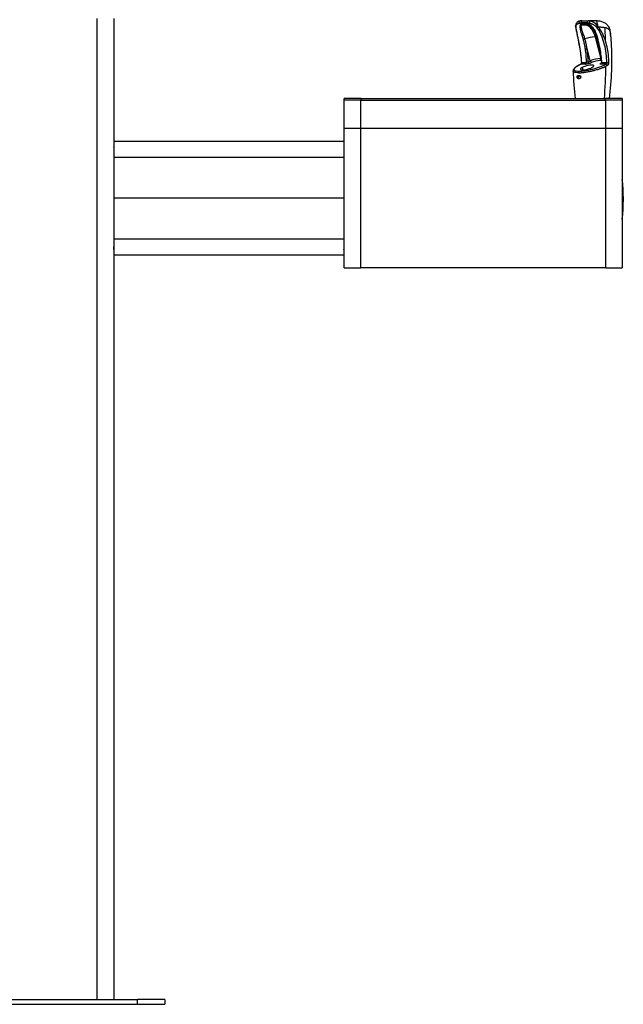
# Model space of a CAD drawing. Units: millimetres. Extents: x 1680 to 2894, y -454 to 1078.
# Drawn here: x 2329 to 2894, y -454 to 467 of the extents above; entities that cross this region are included whole.
import ezdxf

# ---------------------------------------------------------------- set-up
doc = ezdxf.new("R2010")
doc.units = ezdxf.units.MM

msp = doc.modelspace()

# ---------------------------------------------------------------- linework, layer by layer
at = {"color": 7, "linetype": 'Continuous', "lineweight": 25}
for p, q in [((2401.57, -449.4), (2401.57, 468.3)), ((2417.07, 468.3), (2417.07, -449.4)), ((2849.13, 460.77), (2849.19, 460.12)), ((2852.66, 464.05), (2862.18, 464.05)), ((2853.84, 463.25), (2861.6, 463.25)), ((2860.25, 464.28), (2854.39, 464.28)), ((2855.17, 466.2), (2854.51, 466.2)), ((2855.08, 462.59), (2862.14, 462.59)), ((2855.17, 466.2), (2861.03, 466.2)), ((2861.16, 466.18), (2860.81, 466.16)), ((2860.83, 466.16), (2861.03, 466.2)), ((2861.29, 466.17), (2861.03, 466.2)), ((2868.01, 466.2), (2861.03, 466.2)), ((2861.88, 462.67), (2862.44, 462.24)), ((2868.37, 451.26), (2867.37, 451.26)), ((2867.37, 451.26), (2872.65, 430.95)), ((2869.56, 448.99), (2871.62, 440.01)), ((2862.87, 428.76), (2859.88, 440.24)), ((2858.27, 425.54), (2853.99, 425.54)), ((2858.97, 427.03), (2854.86, 427.03)), ((2860.87, 427.92), (2862.87, 428.76)), ((2862.06, 426.4), (2864.06, 427.25)), ((2873.02, 429.03), (2872.01, 429.03)), ((2877.52, 425.54), (2873.07, 425.54)), ((2878.05, 427.03), (2873.77, 427.03)), ((2852.81, 414.98), (2850.84, 412.67)), ((2632.47, 391.9), (2632.47, 393.4)), ((2648.47, 393.4), (2632.47, 393.4)), ((2647.97, 391.9), (2632.47, 391.9)), ((2632.47, 365.4), (2632.47, 391.9)), ((2647.97, 391.9), (2647.97, 365.4)), ((2647.97, 391.9), (2877.32, 391.9)), ((2648.47, 393.4), (2648.47, 391.9)), ((2648.47, 393.4), (2876.82, 393.4)), ((2648.47, 391.9), (2876.82, 391.9)), ((2876.82, 391.9), (2876.82, 393.4)), ((2892.82, 393.4), (2876.82, 393.4)), ((2892.82, 391.9), (2877.32, 391.9)), ((2877.32, 365.4), (2877.32, 391.9)), ((2878.25, 393.4), (2878.25, 393.6)), ((2892.82, 393.4), (2892.82, 391.9)), ((2892.82, 391.9), (2892.82, 365.4)), ((2632.47, 235.1), (2632.47, 365.4)), ((2647.97, 365.4), (2632.47, 365.4)), ((2647.97, 365.4), (2647.97, 235.1)), ((2877.32, 365.4), (2647.97, 365.4)), ((2877.32, 235.1), (2877.32, 365.4)), ((2892.82, 365.4), (2877.32, 365.4)), ((2892.82, 365.4), (2892.82, 235.1)), ((2417.07, 353.55), (2632.47, 353.55)), ((2632.34, 348.15), (2632.33, 348.08)), ((2632.47, 338.35), (2417.07, 338.35)), ((2632.47, 300.25), (2417.07, 300.25)), ((2893.78, 301.72), (2893.78, 296.78)), ((2893.78, 296.78), (2893.78, 296.8)), ((2417.07, 262.15), (2632.47, 262.15)), ((2632.47, 246.95), (2417.07, 246.95)), ((2632.47, 235.1), (2647.97, 235.1)), ((2877.32, 235.1), (2647.97, 235.1)), ((2877.32, 235.1), (2892.82, 235.1)), ((2417.1, -295.6), (2417.07, -295.6)), ((2417.1, -297.1), (2417.07, -297.1)), ((2417.1, -295.6), (2417.1, -297.1)), ((2417.1, -297.1), (2417.1, -323.6)), ((2417.1, -323.6), (2417.07, -323.6)), ((2417.1, -323.6), (2417.1, -449.4)), ((2134.5, -449.4), (2439.3, -449.4)), ((2439.3, -453.9), (2439.3, -449.4)), ((2464.7, -449.4), (2439.3, -449.4)), ((2464.7, -449.4), (2464.7, -453.9)), ((2134.5, -453.9), (2439.3, -453.9)), ((2439.3, -453.9), (2464.7, -453.9))]:
    msp.add_line(p, q, dxfattribs=at)
at = {"color": 8, "linetype": 'Continuous', "lineweight": 25}
for p, q in [((2853.11, 466.01), (2851.61, 465.47)), ((2862.87, 466.01), (2861.29, 466.17)), ((2881.82, 454.55), (2881.74, 454.15)), ((2868.9, 451.25), (2868.37, 451.26)), ((2872.12, 436.88), (2868.37, 451.26)), ((2853.99, 425.54), (2853.76, 425.48)), ((2872.65, 430.95), (2872.92, 430.95)), ((2873.22, 426.75), (2872.67, 426.4)), ((2872.67, 426.4), (2873.11, 426.55)), ((2855.36, 422.56), (2855.94, 420.34))]:
    msp.add_line(p, q, dxfattribs=at)
at = {"color": 7, "linetype": 'Continuous', "lineweight": 25, "flags": 128}
for points in [[(2869.9, 461.17), (2869.81, 462.21), (2869.66, 463.17), (2869.46, 464.04), (2869.23, 464.78), (2868.95, 465.39), (2868.66, 465.83), (2868.34, 466.1), (2868.01, 466.2)], [(2864.45, 422.56), (2865.36, 423.09), (2865.96, 423.59), (2866.2, 424.03), (2866.08, 424.39), (2865.6, 424.64), (2864.79, 424.77), (2863.69, 424.77), (2862.38, 424.64), (2860.92, 424.39), (2859.4, 424.03), (2857.91, 423.59), (2856.54, 423.09), (2855.36, 422.56)], [(2855.36, 422.56), (2854.45, 422.03), (2853.85, 421.53), (2853.61, 421.09), (2853.73, 420.73), (2854.21, 420.48), (2855.02, 420.35), (2856.12, 420.35), (2857.43, 420.48), (2858.89, 420.73), (2860.41, 421.09), (2861.9, 421.53), (2863.27, 422.03), (2864.45, 422.56)]]:
    msp.add_lwpolyline(points, dxfattribs=at)
at = {"color": 7, "linetype": 'Continuous', "lineweight": 25}
for centre, radius, start, end in [((2854.51, 459.85), 6.35, 90, 117.28939), ((2450.52, 429.86), 427.08, 2.16611, 4.02329), ((2868.58, 422.92), 28.36, 92.44271, 112.09813), ((2583.02, 429.8), 300.06, 353.03188, 3.08613), ((2873.87, 402.56), 28.41, 92.45644, 112.78301), ((2864.81, 429.06), 1.97, 188.97447, 247.61919), ((2873, 405.96), 23.09, 92.45729, 112.78238), ((2871.03, 430.42), 1.7, 305.08415, 18.04809), ((3146.68, 429.8), 300.06, 182.00063, 186.96805), ((2450.36, 429.75), 427.25, 355.11926, 359.18931), ((2758.44, 301.76), 135.34, 0, 6.82804), ((2758.44, 296.76), 135.34, 353.17196, 0)]:
    msp.add_arc(centre, radius, start, end, dxfattribs=at)
at = {"color": 8, "linetype": 'Continuous', "lineweight": 25}
msp.add_arc((2760.7, 296.78), 133.09, 353.11422, 359.99941, dxfattribs=at)
at = {"color": 7, "linetype": 'Continuous', "lineweight": 25}
for points, knots in [([(2850.65, 464.79), (2850.35, 464.49), (2849.69, 463.84), (2849.15, 462.46), (2849.13, 461.33), (2849.12, 460.79)], [0, 0, 0, 0, 0.3088793, 0.6668828, 1, 1, 1, 1]), ([(2849.61, 460.25), (2849.51, 460.31), (2849.31, 460.42), (2849.14, 460.63), (2849.13, 460.78), (2849.13, 460.84)], [0, 0, 0, 0, 0.362356, 0.744714, 1, 1, 1, 1]), ([(2849.61, 460.25), (2849.6, 460.3), (2849.6, 460.4), (2849.6, 460.55), (2849.6, 460.72), (2849.62, 460.96), (2849.66, 461.23), (2849.73, 461.56), (2849.88, 462.06), (2850.18, 462.62), (2850.67, 463.16), (2851.13, 463.49), (2851.5, 463.68), (2851.8, 463.81), (2852.08, 463.91), (2852.39, 463.99), (2852.58, 464.03), (2852.66, 464.05)], [0, 0, 0, 0, 0.020633, 0.044285, 0.070965, 0.100682, 0.161685, 0.208381, 0.272432, 0.444112, 0.572593, 0.706833, 0.782335, 0.820264, 0.892356, 0.952298, 1, 1, 1, 1]), ([(2851.61, 465.47), (2851.56, 465.45), (2851.18, 465.32), (2850.94, 465.03), (2850.72, 464.77)], [0, 0, 0, 0, 0.135904, 1, 1, 1, 1]), ([(2852.66, 464.05), (2852.57, 464.2), (2852.49, 464.38), (2852.41, 464.8), (2852.41, 465.03), (2852.5, 465.45), (2852.6, 465.63), (2852.84, 465.89), (2852.97, 465.97), (2853.11, 466.01)], [0, 0, 0, 0, 0.25, 0.25, 0.5, 0.5, 0.75, 0.75, 1, 1, 1, 1]), ([(2852.66, 464.05), (2852.92, 464.13), (2853.2, 464.19), (2853.78, 464.26), (2854.08, 464.28), (2854.39, 464.28)], [0, 0, 0, 0, 0.5, 0.5, 1, 1, 1, 1]), ([(2855.17, 466.2), (2855.07, 466.2), (2854.87, 466.19), (2854.58, 466.18), (2854.31, 466.17), (2853.97, 466.14), (2853.56, 466.09), (2853.26, 466.04), (2853.11, 466.01)], [0, 0, 0, 0, 0.141576, 0.277865, 0.408752, 0.534109, 0.770959, 1, 1, 1, 1]), ([(2853.84, 463.25), (2853.81, 463.21), (2853.75, 463.13), (2853.67, 462.99), (2853.59, 462.85), (2853.52, 462.69), (2853.45, 462.52), (2853.39, 462.35), (2853.34, 462.16), (2853.29, 461.96), (2853.21, 461.51), (2853.15, 460.66), (2853.23, 459.54), (2853.4, 458.48), (2853.68, 457.16), (2854.22, 455.16), (2854.84, 453.19), (2855.28, 451.75), (2855.53, 450.92), (2855.82, 449.94), (2856.03, 449.17), (2856.14, 448.79)], [0, 0, 0, 0, 0.014677, 0.029754, 0.045231, 0.061103, 0.077365, 0.094018, 0.111063, 0.128499, 0.146322, 0.227922, 0.3292, 0.388108, 0.446484, 0.593275, 0.775889, 0.818659, 0.860084, 0.930842, 1, 1, 1, 1]), ([(2853.84, 463.25), (2853.86, 463.22), (2853.9, 463.17), (2853.97, 463.1), (2854.05, 463.01), (2854.14, 462.93), (2854.28, 462.83), (2854.43, 462.74), (2854.59, 462.66), (2854.7, 462.63), (2854.75, 462.62)], [0, 0, 0, 0, 0.084144, 0.168312, 0.252503, 0.379924, 0.503517, 0.684317, 0.849794, 1, 1, 1, 1]), ([(2855.17, 466.2), (2855.01, 466.2), (2854.85, 466.14), (2854.57, 465.91), (2854.46, 465.75), (2854.3, 465.36), (2854.26, 465.14), (2854.26, 464.69), (2854.31, 464.47), (2854.39, 464.28)], [0, 0, 0, 0, 0.25, 0.25, 0.5, 0.5, 0.75, 0.75, 1, 1, 1, 1]), ([(2857.91, 449.2), (2857.73, 449.87), (2857.53, 450.53), (2857.12, 451.82), (2856.9, 452.46), (2856.24, 454.35), (2855.78, 455.57), (2855.19, 457.31), (2855.01, 457.88), (2854.71, 458.99), (2854.59, 459.52), (2854.44, 460.54), (2854.41, 461.02), (2854.48, 461.9), (2854.58, 462.29), (2854.75, 462.62)], [0, 0, 0, 0, 0.125, 0.125, 0.25, 0.25, 0.5, 0.5, 0.625, 0.625, 0.75, 0.75, 0.875, 0.875, 1, 1, 1, 1]), ([(2855.08, 462.59), (2855.04, 462.59), (2854.92, 462.59), (2854.82, 462.61), (2854.75, 462.62)], [0, 0, 0, 0, 0.3735817, 1, 1, 1, 1]), ([(2860.25, 464.28), (2860.55, 464.28), (2860.87, 464.26), (2861.51, 464.19), (2861.84, 464.13), (2862.18, 464.05)], [0, 0, 0, 0, 0.5, 0.5, 1, 1, 1, 1]), ([(2861.6, 463.25), (2861.67, 463.21), (2861.8, 463.13), (2861.99, 463.01), (2862.19, 462.88), (2862.38, 462.74), (2862.69, 462.52), (2863.09, 462.2), (2863.81, 461.57), (2864.71, 460.63), (2865.57, 459.51), (2866.25, 458.48), (2867.03, 457.17), (2867.75, 455.65), (2868.43, 453.92), (2868.86, 452.69), (2869.21, 451.61), (2869.46, 450.76), (2869.74, 449.8), (2869.92, 449.16), (2870.02, 448.79)], [0, 0, 0, 0, 0.013842, 0.027748, 0.041736, 0.055819, 0.070013, 0.107866, 0.146527, 0.235041, 0.329374, 0.38658, 0.4467, 0.593394, 0.679959, 0.775974, 0.823959, 0.882302, 0.932795, 1, 1, 1, 1]), ([(2861.6, 463.25), (2861.61, 463.23), (2861.62, 463.18), (2861.64, 463.1), (2861.68, 463), (2861.72, 462.92), (2861.78, 462.82), (2861.85, 462.73), (2861.94, 462.66), (2862, 462.63), (2862.03, 462.62)], [0, 0, 0, 0, 0.073137, 0.157508, 0.252924, 0.426399, 0.503864, 0.694866, 0.859953, 1, 1, 1, 1]), ([(2862.18, 464.05), (2862.13, 464.19), (2862.09, 464.37), (2862.09, 464.77), (2862.12, 465), (2862.26, 465.43), (2862.37, 465.62), (2862.62, 465.89), (2862.75, 465.97), (2862.87, 466.01)], [0, 0, 0, 0, 0.25, 0.25, 0.5, 0.5, 0.75, 0.75, 1, 1, 1, 1]), ([(2862.18, 464.05), (2862.25, 464.04), (2862.41, 464.01), (2862.67, 463.96), (2862.98, 463.89), (2863.31, 463.8), (2863.7, 463.68), (2864.28, 463.48), (2865.05, 463.15), (2866.05, 462.62), (2866.87, 462.05), (2867.48, 461.55), (2867.84, 461.23), (2868.17, 460.9), (2868.49, 460.57), (2868.67, 460.35), (2868.75, 460.25)], [0, 0, 0, 0, 0.034081, 0.074185, 0.120282, 0.172337, 0.222617, 0.294506, 0.427772, 0.557658, 0.728415, 0.792955, 0.839957, 0.900099, 0.956231, 1, 1, 1, 1]), ([(2862.44, 462.24), (2862.81, 461.98), (2863.82, 461.26), (2865.14, 459.64), (2866.36, 457.73), (2867.58, 455.24), (2868.63, 452.31), (2869.29, 449.95), (2869.6, 448.84)], [0, 0, 0, 0, 0.08852, 0.239774, 0.384688, 0.522808, 0.777194, 1, 1, 1, 1]), ([(2869.9, 461.17), (2869.85, 461.25), (2869.74, 461.41), (2869.56, 461.63), (2869.38, 461.86), (2869.2, 462.08), (2869.01, 462.3), (2868.81, 462.51), (2868.61, 462.72), (2868.4, 462.92), (2868.19, 463.12), (2867.98, 463.32), (2867.76, 463.51), (2867.53, 463.69), (2867.31, 463.87), (2867.08, 464.04), (2866.75, 464.28), (2866.32, 464.57), (2865.8, 464.88), (2865.28, 465.16), (2864.77, 465.4), (2864.28, 465.6), (2863.79, 465.77), (2863.33, 465.91), (2863.02, 465.97), (2862.87, 466.01)], [0, 0, 0, 0, 0.0288118, 0.0578143, 0.0870063, 0.116387, 0.1459547, 0.1757089, 0.2056482, 0.2357711, 0.2660773, 0.2965648, 0.3272326, 0.3580799, 0.3891044, 0.4203054, 0.4516814, 0.5229784, 0.5934967, 0.6632352, 0.732191, 0.8003576, 0.8677232, 0.9342757, 1, 1, 1, 1]), ([(2879.78, 461.07), (2879.18, 461.78), (2877.92, 463.27), (2875.31, 464.85), (2872.09, 465.92), (2869.56, 466.04), (2868.27, 466.1)], [0, 0, 0, 0, 0.216324, 0.458417, 0.721899, 1, 1, 1, 1]), ([(2868.75, 460.25), (2868.8, 460.29), (2868.87, 460.35), (2869.04, 460.47), (2869.13, 460.55), (2869.34, 460.72), (2869.46, 460.81), (2869.69, 461), (2869.8, 461.09), (2869.9, 461.17)], [0, 0, 0, 0, 0.25, 0.25, 0.5, 0.5, 0.75, 0.75, 1, 1, 1, 1]), ([(2881.04, 458.42), (2880.9, 458.86), (2880.58, 459.86), (2880.03, 460.69), (2879.72, 461.15)], [0, 0, 0, 0, 0.4510256, 1, 1, 1, 1]), ([(2849.16, 460.35), (2849.34, 459.21), (2849.75, 456.72), (2850.67, 452.39), (2851.76, 447.23), (2852.92, 441.2), (2853.98, 434.31), (2854.33, 429.4), (2854.51, 426.82)], [0, 0, 0, 0, 0.115761, 0.251905, 0.408395, 0.585219, 0.782398, 1, 1, 1, 1]), ([(2849.66, 459.72), (2849.64, 459.82), (2849.62, 460), (2849.61, 460.18), (2849.61, 460.25)], [0, 0, 0, 0, 0.559729, 1, 1, 1, 1]), ([(2854.86, 427.03), (2854.71, 429.92), (2854.44, 432.81), (2853.7, 438.53), (2853.23, 441.35), (2852.19, 446.89), (2851.61, 449.61), (2850.79, 453.53), (2850.53, 454.82), (2850.04, 457.32), (2849.83, 458.54), (2849.66, 459.72)], [0, 0, 0, 0, 0.25, 0.25, 0.5, 0.5, 0.75, 0.75, 0.875, 0.875, 1, 1, 1, 1]), ([(2868.75, 460.25), (2868.83, 460.16), (2868.97, 459.98), (2869.1, 459.8), (2869.15, 459.72)], [0, 0, 0, 0, 0.5603281, 1, 1, 1, 1]), ([(2869.15, 459.72), (2869.22, 459.75), (2869.3, 459.8), (2869.49, 459.91), (2869.6, 459.97), (2869.82, 460.11), (2869.93, 460.19), (2870.15, 460.35), (2870.26, 460.42), (2870.35, 460.49)], [0, 0, 0, 0, 0.25, 0.25, 0.5, 0.5, 0.75, 0.75, 1, 1, 1, 1]), ([(2869.15, 459.72), (2869.97, 458.54), (2870.72, 457.32), (2872.09, 454.82), (2872.7, 453.53), (2874.36, 449.61), (2875.23, 446.89), (2876.6, 441.35), (2877.09, 438.53), (2877.79, 432.81), (2877.99, 429.92), (2878.05, 427.03)], [0, 0, 0, 0, 0.125, 0.125, 0.25, 0.25, 0.5, 0.5, 0.75, 0.75, 1, 1, 1, 1]), ([(2870.35, 460.49), (2870.46, 460.34), (2870.69, 460.04), (2871.01, 459.57), (2871.34, 459.1), (2871.66, 458.62), (2871.97, 458.14), (2872.28, 457.64), (2872.59, 457.14), (2872.89, 456.62), (2873.18, 456.1), (2873.47, 455.57), (2873.75, 455.04), (2874.03, 454.49), (2874.3, 453.94), (2874.57, 453.38), (2874.83, 452.81), (2875.08, 452.23), (2875.33, 451.65), (2875.57, 451.05), (2875.81, 450.45), (2876.04, 449.84), (2876.26, 449.22), (2876.48, 448.59), (2876.7, 447.96), (2876.9, 447.32), (2877.1, 446.66), (2877.23, 446.23), (2877.3, 446.01)], [0, 0, 0, 0, 0.034576, 0.069443, 0.104603, 0.140057, 0.175807, 0.211856, 0.248206, 0.284859, 0.321818, 0.359085, 0.396665, 0.434558, 0.47277, 0.511302, 0.550159, 0.589343, 0.628859, 0.668709, 0.708898, 0.749428, 0.790305, 0.83153, 0.873109, 0.915044, 0.95734, 1, 1, 1, 1]), ([(2870.35, 460.49), (2870.47, 460.49), (2870.71, 460.49), (2871.06, 460.48), (2871.4, 460.47), (2871.73, 460.46), (2872.22, 460.44), (2872.86, 460.4), (2873.61, 460.33), (2874.28, 460.25), (2874.88, 460.17), (2875.46, 460.07), (2876.02, 459.96), (2876.37, 459.87), (2876.55, 459.83)], [0, 0, 0, 0, 0.052431, 0.103564, 0.153398, 0.201935, 0.249181, 0.374471, 0.498388, 0.599865, 0.70076, 0.801081, 0.900829, 1, 1, 1, 1]), ([(2880.49, 457.94), (2880.43, 457.99), (2880.33, 458.08), (2880.15, 458.22), (2879.98, 458.35), (2879.79, 458.48), (2879.6, 458.6), (2879.4, 458.72), (2879.2, 458.84), (2878.99, 458.95), (2878.72, 459.08), (2878.37, 459.24), (2877.94, 459.41), (2877.49, 459.56), (2877.03, 459.7), (2876.71, 459.79), (2876.55, 459.83)], [0, 0, 0, 0, 0.05813, 0.115888, 0.173268, 0.230262, 0.286864, 0.343069, 0.398871, 0.454264, 0.509243, 0.609282, 0.708423, 0.806618, 0.903825, 1, 1, 1, 1]), ([(2880.49, 457.94), (2880.5, 457.93), (2880.55, 457.88), (2880.63, 457.8), (2880.71, 457.68), (2880.79, 457.55), (2880.85, 457.44), (2880.88, 457.36), (2880.9, 457.31)], [0, 0, 0, 0, 0.104375, 0.286464, 0.538261, 0.698249, 0.852223, 1, 1, 1, 1]), ([(2881.83, 454.53), (2881.73, 455.2), (2881.52, 456.58), (2881.19, 457.82), (2881.03, 458.45)], [0, 0, 0, 0, 0.490883, 1, 1, 1, 1]), ([(2882.61, 445.95), (2882.57, 446.89), (2882.44, 449.65), (2882.02, 452.37), (2881.74, 454.15)], [0, 0, 0, 0, 0.341986, 1, 1, 1, 1]), ([(2882.66, 445.09), (2882.66, 445.35), (2882.62, 448.57), (2882.2, 451.75), (2881.81, 454.68)], [0, 0, 0, 0, 0.080189, 1, 1, 1, 1]), ([(2856.14, 448.79), (2856.25, 448.79), (2856.38, 448.8), (2856.67, 448.84), (2856.83, 448.87), (2857.16, 448.95), (2857.33, 448.99), (2857.64, 449.09), (2857.78, 449.15), (2857.91, 449.2)], [0, 0, 0, 0, 0.25, 0.25, 0.5, 0.5, 0.75, 0.75, 1, 1, 1, 1]), ([(2856.14, 448.79), (2856.18, 448.64), (2856.29, 448.24), (2856.48, 447.52), (2856.72, 446.56), (2856.97, 445.5), (2857.24, 444.28), (2857.5, 442.97), (2857.77, 441.49), (2857.93, 440.49), (2858.01, 439.99)], [0, 0, 0, 0, 0.054247, 0.137564, 0.24995, 0.385805, 0.499917, 0.666583, 0.833275, 1, 1, 1, 1]), ([(2859.88, 440.24), (2859.83, 440.55), (2859.72, 441.15), (2859.56, 442.06), (2859.38, 442.97), (2859.19, 443.87), (2859, 444.77), (2858.8, 445.66), (2858.59, 446.55), (2858.37, 447.44), (2858.15, 448.32), (2857.99, 448.91), (2857.91, 449.2)], [0, 0, 0, 0, 0.100263, 0.200476, 0.300636, 0.40074, 0.500785, 0.600766, 0.700682, 0.800529, 0.900304, 1, 1, 1, 1]), ([(2872.04, 439.99), (2872.01, 440.16), (2871.93, 440.58), (2871.78, 441.32), (2871.58, 442.3), (2871.35, 443.37), (2871.07, 444.59), (2870.76, 445.9), (2870.4, 447.36), (2870.15, 448.31), (2870.02, 448.79)], [0, 0, 0, 0, 0.055856, 0.139218, 0.250078, 0.386007, 0.500089, 0.666733, 0.833367, 1, 1, 1, 1]), ([(2877.3, 446.01), (2877.35, 445.81), (2877.47, 445.42), (2877.64, 444.8), (2877.8, 444.16), (2877.97, 443.48), (2878.14, 442.77), (2878.36, 441.79), (2878.62, 440.51), (2878.9, 438.94), (2879.2, 437.11), (2879.47, 435.01), (2879.68, 433.01), (2879.82, 431.33), (2879.9, 429.98), (2879.97, 428.56), (2880, 427.59), (2880.02, 427.08)], [0, 0, 0, 0, 0.031963, 0.065452, 0.100472, 0.13703, 0.17513, 0.214776, 0.29653, 0.380013, 0.465255, 0.586751, 0.710704, 0.779571, 0.848977, 0.921522, 1, 1, 1, 1]), ([(2858.01, 439.99), (2858.12, 439.99), (2858.26, 439.99), (2858.57, 440.01), (2858.74, 440.03), (2859.09, 440.07), (2859.27, 440.1), (2859.6, 440.17), (2859.75, 440.21), (2859.88, 440.24)], [0, 0, 0, 0, 0.25, 0.25, 0.5, 0.5, 0.75, 0.75, 1, 1, 1, 1]), ([(2860.87, 427.92), (2860.8, 430.24), (2860.69, 434.38), (2860.13, 438.45), (2859.88, 440.24)], [0, 0, 0, 0, 0.5599713, 1, 1, 1, 1]), ([(2871.59, 440.14), (2871.97, 437.96), (2872.71, 433.74), (2873.11, 429.44), (2873.3, 427.37)], [0, 0, 0, 0, 0.5180527, 1, 1, 1, 1]), ([(2853.87, 425.55), (2852.67, 424.95), (2850.35, 423.79), (2848.11, 422.02), (2846.91, 420.57), (2846.95, 419.79), (2846.95, 419.56)], [0, 0, 0, 0, 0.318643, 0.61527, 0.890113, 1, 1, 1, 1]), ([(2852.6, 418.84), (2851.72, 418.87), (2849.97, 418.94), (2848.36, 419.48), (2847.64, 420.29), (2847.86, 421.37), (2849.03, 422.65), (2851.05, 424.08), (2853.01, 425.05), (2853.99, 425.54)], [0, 0, 0, 0, 0.139729, 0.279508, 0.419403, 0.559434, 0.706221, 0.853094, 1, 1, 1, 1]), ([(2877.52, 425.54), (2876.63, 425.07), (2874.86, 424.14), (2871.48, 422.78), (2867.77, 421.52), (2863.77, 420.41), (2859.72, 419.54), (2855.79, 418.95), (2853.66, 418.88), (2852.6, 418.84)], [0, 0, 0, 0, 0.140258, 0.280488, 0.420654, 0.560691, 0.707249, 0.853649, 1, 1, 1, 1]), ([(2854.5, 427.04), (2854.5, 426.85), (2854.49, 426.49), (2854.3, 426.01), (2854.03, 425.65), (2853.83, 425.53), (2853.73, 425.48)], [0, 0, 0, 0, 0.256574, 0.50791, 0.756332, 1, 1, 1, 1]), ([(2853.99, 425.54), (2854.02, 425.55), (2854.08, 425.58), (2854.21, 425.65), (2854.37, 425.78), (2854.53, 425.96), (2854.67, 426.16), (2854.77, 426.36), (2854.84, 426.6), (2854.87, 426.82), (2854.87, 426.96), (2854.86, 427.03)], [0, 0, 0, 0, 0.057854, 0.128417, 0.256424, 0.424686, 0.510082, 0.652747, 0.781957, 0.897702, 1, 1, 1, 1]), ([(2858.27, 425.54), (2858.48, 425.65), (2858.67, 425.85), (2858.92, 426.39), (2858.98, 426.71), (2858.97, 427.03)], [0, 0, 0, 0, 0.5, 0.5, 1, 1, 1, 1]), ([(2862.06, 426.4), (2862.01, 426.38), (2861.91, 426.34), (2861.76, 426.28), (2861.58, 426.22), (2861.37, 426.14), (2861.12, 426.06), (2860.87, 425.99), (2860.52, 425.89), (2860.09, 425.78), (2859.57, 425.67), (2859.17, 425.61), (2858.86, 425.57), (2858.64, 425.55), (2858.45, 425.54), (2858.33, 425.54), (2858.27, 425.54)], [0, 0, 0, 0, 0.042466, 0.085071, 0.127946, 0.190861, 0.25273, 0.315728, 0.379653, 0.50885, 0.63264, 0.757918, 0.820708, 0.881732, 0.940231, 1, 1, 1, 1]), ([(2860.87, 427.92), (2860.84, 427.9), (2860.8, 427.86), (2860.72, 427.8), (2860.6, 427.72), (2860.48, 427.64), (2860.23, 427.49), (2859.93, 427.33), (2859.63, 427.2), (2859.46, 427.14), (2859.32, 427.09), (2859.15, 427.05), (2859.03, 427.03), (2858.97, 427.03)], [0, 0, 0, 0, 0.04062, 0.088104, 0.142407, 0.234455, 0.281699, 0.543594, 0.667036, 0.730707, 0.785856, 0.893595, 1, 1, 1, 1]), ([(2860.87, 427.92), (2860.91, 427.73), (2860.98, 427.54), (2861.16, 427.19), (2861.26, 427.03), (2861.48, 426.75), (2861.6, 426.63), (2861.83, 426.47), (2861.95, 426.42), (2862.06, 426.4)], [0, 0, 0, 0, 0.25, 0.25, 0.5, 0.5, 0.75, 0.75, 1, 1, 1, 1]), ([(2873.07, 425.54), (2873.03, 425.54), (2872.95, 425.54), (2872.84, 425.54), (2872.72, 425.55), (2872.6, 425.57), (2872.44, 425.61), (2872.28, 425.67), (2872.19, 425.78), (2872.18, 425.89), (2872.22, 425.98), (2872.26, 426.06), (2872.33, 426.14), (2872.43, 426.22), (2872.54, 426.31), (2872.63, 426.37), (2872.67, 426.4)], [0, 0, 0, 0, 0.04074, 0.080903, 0.120631, 0.182068, 0.245581, 0.370426, 0.492264, 0.619311, 0.682638, 0.745431, 0.807516, 0.870742, 0.935484, 1, 1, 1, 1]), ([(2873.77, 427.03), (2873.78, 426.71), (2873.72, 426.39), (2873.47, 425.85), (2873.28, 425.65), (2873.07, 425.54)], [0, 0, 0, 0, 0.5, 0.5, 1, 1, 1, 1]), ([(2873.31, 427.39), (2873.31, 427.28), (2873.32, 427.05), (2873.23, 426.76), (2873.13, 426.58), (2873.13, 426.57), (2873.13, 426.57)], [0, 0, 0, 0, 0.226997, 0.481251, 0.766196, 1, 1, 1, 1]), ([(2878.05, 427.03), (2878.05, 427), (2878.05, 426.91), (2878.05, 426.77), (2878.03, 426.63), (2878.02, 426.49), (2877.98, 426.29), (2877.91, 426.07), (2877.82, 425.86), (2877.73, 425.73), (2877.63, 425.62), (2877.56, 425.56), (2877.52, 425.54)], [0, 0, 0, 0, 0.046767, 0.136525, 0.213128, 0.275973, 0.347647, 0.561267, 0.671573, 0.781505, 0.891011, 1, 1, 1, 1]), ([(2877.52, 425.54), (2877.63, 425.54), (2877.76, 425.52), (2878.03, 425.41), (2878.17, 425.32), (2878.43, 425.09), (2878.54, 424.94), (2878.71, 424.63), (2878.77, 424.47), (2878.81, 424.32)], [0, 0, 0, 0, 0.25, 0.25, 0.5, 0.5, 0.75, 0.75, 1, 1, 1, 1]), ([(2878.81, 424.32), (2878.72, 424.28), (2878.56, 424.19), (2878.31, 424.06), (2878.06, 423.94), (2877.81, 423.82), (2877.64, 423.74), (2877.56, 423.7)], [0, 0, 0, 0, 0.211213, 0.41676, 0.6167, 0.811092, 1, 1, 1, 1]), ([(2878.05, 427.03), (2878.17, 427.02), (2878.32, 427.02), (2878.67, 427.02), (2878.88, 427.03), (2879.28, 427.04), (2879.48, 427.04), (2879.8, 427.06), (2879.93, 427.07), (2880.02, 427.08)], [0, 0, 0, 0, 0.25, 0.25, 0.5, 0.5, 0.75, 0.75, 1, 1, 1, 1]), ([(2880.02, 427.08), (2880.02, 427.03), (2880.02, 426.93), (2880.02, 426.79), (2880.01, 426.62), (2879.99, 426.42), (2879.95, 426.17), (2879.89, 425.9), (2879.82, 425.64), (2879.71, 425.36), (2879.55, 425.05), (2879.38, 424.8), (2879.22, 424.63), (2879.1, 424.51), (2878.96, 424.41), (2878.86, 424.35), (2878.81, 424.32)], [0, 0, 0, 0, 0.040864, 0.080784, 0.119887, 0.180086, 0.242167, 0.339926, 0.41207, 0.484521, 0.613583, 0.738708, 0.800023, 0.864081, 0.931181, 1, 1, 1, 1]), ([(2846.83, 419.32), (2846.82, 419.35), (2846.79, 419.42), (2846.82, 419.5), (2846.83, 419.55)], [0, 0, 0, 0, 0.357601, 1, 1, 1, 1]), ([(2850.6, 413.65), (2850.6, 413.7), (2850.6, 413.78), (2850.6, 413.92), (2850.62, 414.04), (2850.64, 414.18), (2850.67, 414.31), (2850.71, 414.45), (2850.74, 414.53), (2850.76, 414.57)], [0, 0, 0, 0, 0.136133, 0.268948, 0.399376, 0.528398, 0.689818, 0.846215, 1, 1, 1, 1]), ([(2850.76, 414.57), (2850.79, 414.6), (2850.86, 414.66), (2850.95, 414.74), (2851.05, 414.81), (2851.16, 414.87), (2851.27, 414.93), (2851.45, 415.01), (2851.72, 415.09), (2852.08, 415.13), (2852.46, 415.09), (2852.8, 415), (2853.1, 414.88), (2853.35, 414.74), (2853.52, 414.63), (2853.6, 414.57)], [0, 0, 0, 0, 0.04247, 0.084715, 0.126805, 0.16881, 0.210801, 0.252849, 0.376771, 0.501183, 0.625433, 0.749323, 0.832622, 0.915997, 1, 1, 1, 1]), ([(2852, 417.59), (2852.1, 417.59), (2852.3, 417.59), (2852.6, 417.6), (2852.9, 417.61), (2853.2, 417.62), (2853.51, 417.63), (2853.8, 417.64), (2854.1, 417.66), (2854.4, 417.68), (2854.69, 417.71), (2854.98, 417.73), (2855.27, 417.76), (2855.55, 417.78), (2855.83, 417.81), (2856.1, 417.84), (2856.37, 417.87), (2856.64, 417.9), (2856.9, 417.93), (2857.15, 417.97), (2857.4, 418), (2857.64, 418.03), (2858.33, 418.13), (2859.51, 418.31), (2861.22, 418.62), (2863, 418.98), (2865.27, 419.5), (2868.21, 420.27), (2870.71, 421.04), (2872.36, 421.6), (2873.08, 421.86), (2873.79, 422.12), (2874.47, 422.38), (2875.13, 422.64), (2875.78, 422.91), (2876.39, 423.17), (2876.99, 423.44), (2877.37, 423.61), (2877.56, 423.7)], [0, 0, 0, 0, 0.014591, 0.0288992, 0.0429234, 0.0566627, 0.0701172, 0.0832871, 0.0961724, 0.1087732, 0.1210895, 0.133121, 0.1448678, 0.1563298, 0.167507, 0.1783996, 0.1890074, 0.1993305, 0.209369, 0.2191228, 0.2285921, 0.2377768, 0.2466769, 0.3067356, 0.3682427, 0.4311941, 0.4955864, 0.6081712, 0.743216, 0.7720766, 0.8008537, 0.829548, 0.8581597, 0.8866896, 0.9151381, 0.9435056, 0.9717928, 1, 1, 1, 1]), ([(2852.6, 418.84), (2852.52, 418.8), (2852.44, 418.74), (2852.29, 418.58), (2852.22, 418.49), (2852.11, 418.26), (2852.06, 418.13), (2852.01, 417.86), (2852, 417.73), (2852, 417.59)], [0, 0, 0, 0, 0.25, 0.25, 0.5, 0.5, 0.75, 0.75, 1, 1, 1, 1]), ([(2853.6, 414.57), (2853.62, 414.55), (2853.65, 414.5), (2853.69, 414.42), (2853.73, 414.34), (2853.77, 414.26), (2853.82, 414.12), (2853.87, 413.91), (2853.88, 413.74), (2853.89, 413.65)], [0, 0, 0, 0, 0.09239, 0.185373, 0.279489, 0.375265, 0.473201, 0.731822, 1, 1, 1, 1]), ([(2850.84, 412.67), (2850.82, 412.7), (2850.79, 412.77), (2850.74, 412.88), (2850.71, 413), (2850.66, 413.16), (2850.62, 413.38), (2850.61, 413.56), (2850.6, 413.65)], [0, 0, 0, 0, 0.120015, 0.240889, 0.36346, 0.488543, 0.742949, 1, 1, 1, 1]), ([(2853.68, 412.67), (2853.64, 412.63), (2853.56, 412.55), (2853.43, 412.44), (2853.31, 412.35), (2853.18, 412.26), (2853.05, 412.18), (2852.85, 412.08), (2852.57, 411.97), (2852.2, 411.93), (2851.84, 411.97), (2851.53, 412.09), (2851.27, 412.26), (2851.04, 412.44), (2850.91, 412.59), (2850.84, 412.67)], [0, 0, 0, 0, 0.045951, 0.091025, 0.135328, 0.178972, 0.222074, 0.264756, 0.383403, 0.500094, 0.616772, 0.735426, 0.821143, 0.90903, 1, 1, 1, 1]), ([(2853.89, 413.65), (2853.89, 413.61), (2853.89, 413.52), (2853.88, 413.38), (2853.87, 413.25), (2853.84, 413.11), (2853.8, 412.96), (2853.75, 412.81), (2853.7, 412.71), (2853.68, 412.67)], [0, 0, 0, 0, 0.129322, 0.257196, 0.384421, 0.511808, 0.677847, 0.839924, 1, 1, 1, 1]), ([(2417.21, 348.08), (2417.21, 348.11), (2417.19, 348.27), (2417.15, 347.83), (2417.11, 346.97), (2417.08, 346.06), (2417.07, 345.72)], [0, 0, 0, 0, 0.061148, 0.422988, 0.784827, 1, 1, 1, 1]), ([(2632.2, 343.15), (2632.22, 342.49), (2632.25, 341.18), (2632.3, 339.53), (2632.35, 338.37), (2632.38, 338.22), (2632.4, 338.15)], [0, 0, 0, 0, 0.25, 0.5, 0.75, 1, 1, 1, 1]), ([(2417.18, 262.16), (2417.17, 262.11), (2417.14, 261.97), (2417.11, 261.15), (2417.08, 260.25), (2417.07, 259.92)], [0, 0, 0, 0, 0.238872, 0.716169, 1, 1, 1, 1]), ([(2417.13, 252.41), (2417.14, 252.38), (2417.16, 252.22), (2417.19, 252.65), (2417.24, 253.71), (2417.29, 255.39), (2417.33, 256.69), (2417.34, 257.35)], [0, 0, 0, 0, 0.037861, 0.278395, 0.518931, 0.759466, 1, 1, 1, 1]), ([(2632.2, 257.35), (2632.22, 256.69), (2632.25, 255.39), (2632.3, 253.71), (2632.35, 252.65), (2632.39, 252.22), (2632.41, 252.38), (2632.41, 252.41)], [0, 0, 0, 0, 0.240534, 0.481069, 0.721605, 0.962139, 1, 1, 1, 1])]:
    msp.add_open_spline(points, degree=3, knots=knots, dxfattribs=at)
at = {"color": 8, "linetype": 'Continuous', "lineweight": 25}
for points, knots in [([(2859, 462.59), (2859.82, 462.12), (2861.66, 461.08), (2864.05, 458.48), (2866.13, 455.17), (2866.96, 452.55), (2867.37, 451.26)], [0, 0, 0, 0, 0.213159, 0.476191, 0.740417, 1, 1, 1, 1]), ([(2860.25, 464.28), (2860.21, 464.38), (2860.14, 464.58), (2860.11, 464.92), (2860.14, 465.25), (2860.23, 465.56), (2860.37, 465.83), (2860.57, 466.03), (2860.72, 466.14), (2860.82, 466.16), (2860.83, 466.16)], [0, 0, 0, 0, 0.13947, 0.278934, 0.418378, 0.557838, 0.697313, 0.836773, 0.976237, 1, 1, 1, 1]), ([(2861.08, 462.59), (2861.77, 462.12), (2863.29, 461.08), (2865.34, 458.48), (2867.18, 455.17), (2867.98, 452.55), (2868.37, 451.26)], [0, 0, 0, 0, 0.212885, 0.475829, 0.740234, 1, 1, 1, 1]), ([(2879.73, 461.13), (2879.74, 461.11), (2880.16, 460.74), (2880.52, 459.63), (2880.5, 458.49), (2880.49, 457.94)], [0, 0, 0, 0, 0.019911, 0.522724, 1, 1, 1, 1]), ([(2849.66, 459.72), (2849.57, 459.76), (2849.39, 459.84), (2849.23, 459.99), (2849.22, 460.09), (2849.21, 460.13)], [0, 0, 0, 0, 0.385027, 0.807062, 1, 1, 1, 1]), ([(2880.99, 458.41), (2881.02, 458.34), (2881.17, 458.02), (2881.02, 457.62), (2880.9, 457.31)], [0, 0, 0, 0, 0.2326085, 1, 1, 1, 1]), ([(2870.02, 448.79), (2869.92, 448.8), (2869.71, 448.81), (2869.58, 448.87), (2869.59, 448.93), (2869.59, 448.94)], [0, 0, 0, 0, 0.429479, 0.885482, 1, 1, 1, 1]), ([(2872.04, 439.99), (2871.94, 439.99), (2871.73, 439.99), (2871.6, 440.03), (2871.62, 440.06), (2871.62, 440.07)], [0, 0, 0, 0, 0.439097, 0.905651, 1, 1, 1, 1]), ([(2854.86, 427.03), (2854.81, 427.02), (2854.69, 427.02), (2854.57, 427.02), (2854.51, 427.02), (2854.51, 427.03), (2854.51, 427.03)], [0, 0, 0, 0, 0.2657919, 0.5522722, 0.8543486, 1, 1, 1, 1]), ([(2873.77, 427.03), (2873.67, 427.05), (2873.46, 427.09), (2873.32, 427.23), (2873.33, 427.35), (2873.33, 427.38)], [0, 0, 0, 0, 0.38003, 0.841738, 1, 1, 1, 1]), ([(2852, 417.59), (2851.22, 417.61), (2850.05, 417.65), (2848.85, 417.85), (2848.02, 418.07), (2847.34, 418.4), (2846.89, 418.82), (2846.85, 419.16), (2846.83, 419.32)], [0, 0, 0, 0, 0.2500947, 0.3794956, 0.5110659, 0.6745221, 0.8461972, 1, 1, 1, 1])]:
    msp.add_open_spline(points, degree=3, knots=knots, dxfattribs=at)
at = {"color": 7, "linetype": 'Continuous', "lineweight": 25}
for points in [[(2870.35, 460.49), (2870.21, 460.73), (2870.06, 460.95), (2869.9, 461.17)], [(2880.9, 457.31), (2881.29, 456.34), (2881.55, 455.28), (2881.74, 454.15)], [(2858.01, 439.99), (2858.67, 435.74), (2858.99, 431.39), (2858.97, 427.03)], [(2873.77, 427.03), (2873.42, 431.39), (2872.84, 435.74), (2872.04, 439.99)]]:
    msp.add_open_spline(points, degree=3, dxfattribs=at)

doc.saveas('drawing.dxf')
